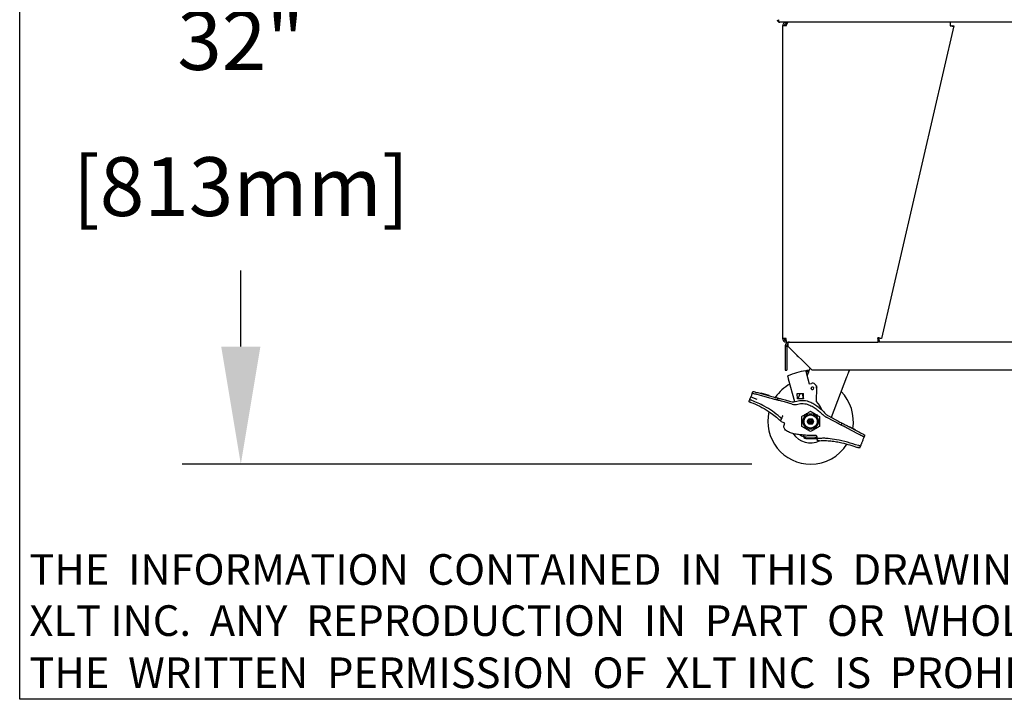
# Model space of a CAD drawing. Extents: x 11 to 232, y 11 to 185.
# Drawn here: x 11 to 57, y 11 to 43 of the extents above; entities that cross this region are included whole.
import ezdxf

# ---------------------------------------------------------------- set-up
doc = ezdxf.new("R2010")
doc.units = 0
doc.header["$MEASUREMENT"] = 0
doc.layers.get('0').update_dxf_attribs({"linetype": 'CONTINUOUS'})
doc.layers.add('SHEET_SIZE', color=7, linetype='CONTINUOUS', plot=False)
doc.styles.get("Standard").update_dxf_attribs({"font": 'GOTHIC.TTF'})

msp = doc.modelspace()

# ---------------------------------------------------------------- linework, layer by layer
at = {"color": 7, "linetype": 'Continuous'}
for p, q in [((116.322, 42.656), (46.558, 42.656)), ((46.69, 42.487), (46.69, 27.8645)), ((46.859, 42.487), (46.69, 42.487)), ((46.859, 42.581), (46.859, 42.656)), ((46.8948, 42.581), (46.859, 42.581)), ((46.9025, 42.656), (46.9025, 42.599)), ((46.9095, 42.6114), (46.9095, 42.656)), ((54.694, 42.487), (51.315, 27.8645)), ((54.5205, 42.656), (54.5205, 42.487)), ((54.6209, 42.5039), (54.694, 42.487)), ((46.859, 27.8645), (46.69, 27.8645)), ((46.859, 27.7705), (46.859, 27.6955)), ((46.859, 27.7705), (46.8629, 27.7705)), ((46.859, 27.6955), (46.8661, 27.6955)), ((46.8661, 27.6955), (51.1405, 27.6955)), ((46.9088, 27.6778), (46.94, 27.615)), ((46.94, 27.6778), (46.94, 27.5265)), ((46.984, 27.6955), (46.984, 27.6926)), ((51.1405, 27.8645), (51.1494, 27.9028)), ((51.1405, 27.8645), (51.1405, 27.6955)), ((51.215, 27.7705), (51.1405, 27.7705)), ((51.215, 27.6955), (51.1405, 27.6955)), ((51.1494, 27.9028), (51.1503, 27.9025)), ((51.19, 27.8934), (51.19, 27.7705)), ((51.215, 27.6955), (51.215, 27.7705)), ((111.665, 27.6955), (51.215, 27.6955)), ((46.815, 27.5265), (46.815, 27.508)), ((46.815, 27.508), (46.89, 27.508)), ((46.815, 27.508), (46.815, 26.383)), ((46.89, 27.5265), (46.89, 27.508)), ((46.89, 27.508), (46.89, 26.383)), ((46.94, 27.5265), (46.94, 27.508)), ((48.065, 26.383), (46.94, 27.508)), ((47.3655, 27.0606), (47.3655, 27.0824)), ((47.3655, 27.0606), (47.4155, 27.0206)), ((47.4155, 27.0206), (47.4274, 27.0206)), ((46.815, 26.383), (46.89, 26.383)), ((114.815, 26.383), (48.065, 26.383)), ((47.2558, 24.9129), (46.972, 25.9721)), ((47.8132, 26.2135), (47.9383, 25.7463)), ((49.6835, 26.0567), (48.9541, 24.1813)), ((45.2667, 25.3038), (45.303, 25.397)), ((47.9383, 25.7463), (48.0347, 25.7721)), ((48.0218, 25.522), (48.0315, 25.5246)), ((48.2738, 25.5822), (48.2516, 24.9226)), ((48.2996, 25.6219), (48.2648, 25.6355)), ((48.2728, 25.553), (48.2996, 25.6219)), ((45.1164, 24.9179), (45.1558, 25.0191)), ((45.2009, 25.1349), (45.4878, 25.0375)), ((46.0927, 25.0825), (45.6068, 25.2127)), ((45.6431, 25.3058), (46.129, 25.1757)), ((45.6801, 25.3063), (45.6775, 25.2966)), ((46.0565, 25.2054), (45.6801, 25.3063)), ((46.0539, 25.1958), (46.0565, 25.2054)), ((46.4691, 25.0845), (46.4328, 24.9913)), ((47.1397, 24.802), (46.7729, 24.9002)), ((46.8092, 24.9934), (47.0618, 24.9257)), ((47.3721, 25.2925), (47.6216, 25.3004)), ((47.3801, 25.043), (47.3721, 25.2925)), ((47.6296, 25.0509), (47.3801, 25.043)), ((47.4096, 25.0439), (47.5079, 25.2968)), ((47.6216, 25.3004), (47.6654, 25.3018)), ((47.6219, 25.2904), (47.6292, 25.0609)), ((47.6734, 25.0523), (47.6296, 25.0509)), ((47.673, 25.0623), (47.6657, 25.2918)), ((48.2516, 24.9226), (48.4101, 24.7418)), ((46.6434, 24.1341), (46.5961, 24.0126)), ((46.6381, 23.972), (46.5961, 24.0126)), ((46.7965, 23.9103), (46.6381, 23.972)), ((47.85, 23.99), (47.8588, 24.0052)), ((47.8731, 23.99), (47.85, 23.99)), ((47.8588, 23.9747), (47.85, 23.99)), ((47.8588, 24.0052), (47.9162, 24.1046)), ((47.9162, 23.8753), (47.8588, 23.9747)), ((47.9162, 24.1046), (47.925, 24.1199)), ((47.925, 24.1199), (47.9426, 24.1199)), ((47.9426, 24.1199), (47.9426, 24.0999)), ((47.9426, 24.1199), (48, 24.1199)), ((48, 24.1199), (48, 24.105)), ((48, 24.1199), (48.0574, 24.1199)), ((48.0574, 24.0999), (48.0574, 24.1199)), ((48.0574, 24.1199), (48.075, 24.1199)), ((48.075, 24.1199), (48.0838, 24.1046)), ((48.0838, 24.1046), (48.1412, 24.0052)), ((48.1412, 23.9747), (48.0838, 23.8753)), ((48.1269, 23.99), (48.15, 23.99)), ((48.1412, 24.0052), (48.15, 23.99)), ((48.15, 23.99), (48.1412, 23.9747)), ((49.1122, 23.9864), (48.7223, 24.1904)), ((48.8289, 24.2468), (49.1485, 24.0796)), ((48.9717, 24.2264), (48.9845, 24.1654)), ((47.925, 23.8601), (47.9162, 23.8753)), ((47.9426, 23.8601), (47.925, 23.8601)), ((47.9426, 23.8801), (47.9426, 23.8601)), ((48, 23.8601), (47.9426, 23.8601)), ((48, 23.8601), (48, 23.8749)), ((48.0574, 23.8601), (48, 23.8601)), ((48.0574, 23.8601), (48.0574, 23.8801)), ((48.075, 23.8601), (48.0574, 23.8601)), ((48.0838, 23.8753), (48.075, 23.8601)), ((49.4605, 23.9163), (49.4242, 23.8231)), ((50.182, 23.4267), (49.7363, 23.6599)), ((49.7726, 23.7531), (50.2183, 23.5199)), ((49.8243, 23.7373), (49.8197, 23.7284)), ((49.8197, 23.7284), (49.8243, 23.7373)), ((50.1008, 23.5926), (49.8243, 23.7373)), ((49.8243, 23.7373), (49.8243, 23.7373)), ((50.0962, 23.5838), (50.1008, 23.5926)), ((47.7183, 23.1868), (47.6961, 23.2694)), ((47.8003, 23.267), (48.1918, 23.2581)), ((48.214, 23.1755), (47.8224, 23.1844)), ((48.296, 23.2557), (48.3157, 23.1821)), ((48.3218, 23.0803), (48.3079, 23.1882)), ((50.421, 23.0759), (50.3817, 22.9748)), ((50.5304, 23.3566), (50.4941, 23.2634)), ((50.3303, 22.8428), (50.2909, 22.7416))]:
    msp.add_line(p, q, dxfattribs=at)
for p, q in [((21.3434, 27.49), (21.3434, 31.0511)), ((45.25, 21.99), (18.5934, 21.99))]:
    msp.add_line(p, q)
at = {"color": 7, "linetype": 'Continuous', "flags": 128}
for points in [[(46.8661, 27.6955), (46.8659, 27.6987), (46.8655, 27.7083), (46.8649, 27.724), (46.864, 27.745), (46.8629, 27.7706), (46.8617, 27.7998), (46.8604, 27.8315), (46.859, 27.8645)], [(51.315, 27.8645), (51.3118, 27.8652), (51.3025, 27.8674), (51.2872, 27.8709), (51.2668, 27.8756), (51.2418, 27.8814), (51.2134, 27.888), (51.1825, 27.8951), (51.1503, 27.9025)], [(45.303, 25.397), (45.3082, 25.3956), (45.3235, 25.3915), (45.3486, 25.3848), (45.3826, 25.3757), (45.4245, 25.3644), (45.4731, 25.3514), (45.5268, 25.337), (45.5841, 25.3217), (45.6431, 25.3058)], [(48.1329, 25.5517), (48.1348, 25.5522), (48.1366, 25.5527), (48.1383, 25.5532), (48.1397, 25.5536), (48.1409, 25.5539), (48.1418, 25.5541), (48.1424, 25.5543), (48.1426, 25.5543)], [(45.2667, 25.3038), (45.2655, 25.3006), (45.2618, 25.2913), (45.2559, 25.276), (45.2478, 25.2553), (45.238, 25.2299), (45.2266, 25.2007), (45.2141, 25.1687), (45.2009, 25.1349)], [(45.6068, 25.2127), (45.5478, 25.2285), (45.4905, 25.2438), (45.4368, 25.2582), (45.3882, 25.2712), (45.3463, 25.2825), (45.3123, 25.2916), (45.2872, 25.2983), (45.2719, 25.3024), (45.2667, 25.3038)], [(46.4328, 24.9913), (46.4277, 24.9927), (46.4123, 24.9968), (46.3873, 25.0036), (46.3533, 25.0127), (46.3113, 25.0239), (46.2628, 25.0369), (46.209, 25.0513), (46.1518, 25.0667), (46.0927, 25.0825)], [(46.129, 25.1757), (46.1881, 25.1598), (46.2453, 25.1445), (46.2991, 25.1301), (46.3476, 25.1171), (46.3895, 25.1058), (46.4236, 25.0967), (46.4486, 25.09), (46.464, 25.0859), (46.4691, 25.0845)], [(46.7729, 24.9002), (46.7066, 24.918), (46.6428, 24.9351), (46.584, 24.9508), (46.5325, 24.9647), (46.4902, 24.976), (46.4587, 24.9844), (46.4394, 24.9896), (46.4328, 24.9913)], [(46.4691, 25.0845), (46.4757, 25.0828), (46.495, 25.0776), (46.5264, 25.0692), (46.5687, 25.0578), (46.6203, 25.044), (46.6791, 25.0283), (46.7429, 25.0112), (46.8092, 24.9934)], [(47.6292, 25.0609), (47.6293, 25.059), (47.6294, 25.0571), (47.6294, 25.0554), (47.6295, 25.0538), (47.6295, 25.0526), (47.6295, 25.0517), (47.6296, 25.0511), (47.6296, 25.0509)], [(47.6654, 25.3018), (47.6654, 25.3016), (47.6654, 25.301), (47.6654, 25.3001), (47.6655, 25.2989), (47.6655, 25.2974), (47.6656, 25.2956), (47.6656, 25.2938), (47.6657, 25.2918)], [(47.673, 25.0623), (47.6731, 25.0604), (47.6732, 25.0585), (47.6732, 25.0568), (47.6733, 25.0552), (47.6733, 25.054), (47.6733, 25.0531), (47.6733, 25.0525), (47.6734, 25.0523)], [(47.9365, 24.0999), (47.9345, 24.1034), (47.9326, 24.1067), (47.9308, 24.1099), (47.9291, 24.1127), (47.9277, 24.1152), (47.9265, 24.1172), (47.9257, 24.1187), (47.9252, 24.1196), (47.925, 24.1199)], [(48.075, 24.1199), (48.0748, 24.1195), (48.0741, 24.1184), (48.0731, 24.1165), (48.0716, 24.114), (48.0699, 24.111), (48.0679, 24.1075), (48.0657, 24.1038), (48.0635, 24.0999)], [(49.4242, 23.8231), (49.4183, 23.8263), (49.4005, 23.8356), (49.3717, 23.8506), (49.3329, 23.871), (49.2856, 23.8957), (49.2316, 23.9239), (49.1731, 23.9545), (49.1122, 23.9864)], [(49.1485, 24.0796), (49.2094, 24.0477), (49.2679, 24.0171), (49.3219, 23.9889), (49.3691, 23.9641), (49.4079, 23.9438), (49.4368, 23.9287), (49.4545, 23.9195), (49.4605, 23.9163)], [(47.925, 23.8601), (47.9252, 23.8605), (47.9259, 23.8616), (47.9269, 23.8634), (47.9284, 23.8659), (47.9301, 23.869), (47.9321, 23.8724), (47.9343, 23.8762), (47.9365, 23.8801)], [(48.0635, 23.8801), (48.0655, 23.8766), (48.0674, 23.8732), (48.0692, 23.8701), (48.0709, 23.8672), (48.0723, 23.8648), (48.0735, 23.8628), (48.0743, 23.8613), (48.0748, 23.8604), (48.075, 23.8601)], [(49.7363, 23.6599), (49.6821, 23.6882), (49.6296, 23.7157), (49.5803, 23.7415), (49.5357, 23.7648), (49.4972, 23.7849), (49.4661, 23.8013), (49.4431, 23.8133), (49.429, 23.8207), (49.4242, 23.8231)], [(49.4605, 23.9163), (49.4653, 23.9138), (49.4794, 23.9065), (49.5023, 23.8945), (49.5335, 23.8781), (49.572, 23.858), (49.6166, 23.8347), (49.6658, 23.8089), (49.7184, 23.7814), (49.7726, 23.7531)], [(50.2183, 23.5199), (50.2792, 23.488), (50.3377, 23.4574), (50.3917, 23.4292), (50.439, 23.4044), (50.4778, 23.3841), (50.5066, 23.369), (50.5244, 23.3598), (50.5304, 23.3566)], [(47.6961, 23.2694), (47.6957, 23.2709), (47.6945, 23.2755), (47.6925, 23.2829), (47.6898, 23.2929), (47.6865, 23.3053), (47.6827, 23.3197), (47.6784, 23.3356), (47.6742, 23.3513)], [(47.6961, 23.2694), (47.6977, 23.2694), (47.7024, 23.2693), (47.7101, 23.2691), (47.7205, 23.2688), (47.7334, 23.2685), (47.7482, 23.2682), (47.7647, 23.2678), (47.7822, 23.2674), (47.8003, 23.267)], [(47.8224, 23.1844), (47.8044, 23.1848), (47.7868, 23.1852), (47.7704, 23.1856), (47.7555, 23.1859), (47.7427, 23.1862), (47.7322, 23.1865), (47.7246, 23.1867), (47.7199, 23.1868), (47.7183, 23.1868)], [(48.1918, 23.2581), (48.2121, 23.2576), (48.2317, 23.2571), (48.2497, 23.2567), (48.2655, 23.2564), (48.2784, 23.2561), (48.2881, 23.2559), (48.294, 23.2557), (48.296, 23.2557)], [(48.3098, 23.1733), (48.3006, 23.1735), (48.2876, 23.1738), (48.2718, 23.1741), (48.2538, 23.1745), (48.2343, 23.175), (48.214, 23.1755)], [(50.4941, 23.2634), (50.4881, 23.2666), (50.4703, 23.2759), (50.4415, 23.291), (50.4027, 23.3113), (50.3554, 23.336), (50.3014, 23.3642), (50.2429, 23.3948), (50.182, 23.4267)], [(50.4941, 23.2634), (50.4927, 23.2598), (50.4885, 23.2492), (50.4818, 23.2318), (50.4727, 23.2085), (50.4616, 23.1801), (50.449, 23.1477), (50.4353, 23.1125), (50.421, 23.0759)]]:
    msp.add_lwpolyline(points, dxfattribs=at)
at = {"color": 7, "linetype": 'Continuous'}
for radius in [0.3614, 0.31, 0.1, 0.065, 0.025]:
    msp.add_circle((48, 23.99), radius, dxfattribs=at)
for centre, radius, start, end in [((46.558, 42.774), 0.118, 180, 270), ((46.558, 42.774), 0.07, 180, 206.48865), ((46.859, 27.8645), 0.169, 180, 270), ((46.859, 27.8645), 0.094, 180, 270), ((46.984, 27.5265), 0.169, 116.44038, 180), ((46.984, 27.5265), 0.169, 90, 116.44038), ((47.0152, 27.5265), 0.169, 90, 116.44038), ((46.984, 27.5265), 0.094, 117.91007, 180), ((48.206, 23.2577), 3.1317, 97.92851, 113.99177), ((48.206, 23.2577), 3.1317, 95.95385, 96.08094), ((48.206, 23.2577), 3.0667, 95.76056, 95.8904), ((48, 23.99), 2, 118.88654, 145.69984), ((48.0822, 25.5381), 0.0625, 15, 195), ((48.0822, 25.5381), 0.0625, 195, 15), ((48.0839, 25.5886), 0.19, 358.07, 105), ((48, 23.99), 2, 350.49586, 44.54764), ((47.1912, 25.4087), 0.5, 255, 288.51576), ((57.1387, 25.5971), 9.5217, 181.78534, 181.84551), ((48, 23.99), 2, 166.88796, 270), ((47.2691, 25.2849), 0.5, 255, 285.72488), ((48.0342, 24.4121), 0.5, 13.61012, 41.26), ((48.954, 24.6334), 0.5, 224.86383, 242.38272), ((49.0607, 24.6898), 0.5, 222.61106, 242.38272), ((48, 23.99), 1, 214.837, 294.81037), ((48.2458, 23.2789), 0.05, 65.32046, 89.75416), ((48, 23.99), 2, 270, 327.93373)]:
    msp.add_arc(centre, radius, start, end, dxfattribs=at)
msp.add_ellipse((46.558, 42.774), major_axis=(0, 0.118), ratio=0.5505677, start_param=1.5707963, end_param=3.1415927, dxfattribs=at)
for points, knots in [([(46.859, 42.656), (46.8388, 42.6539), (46.7985, 42.6497), (46.7456, 42.617), (46.7074, 42.5694), (46.6915, 42.5227), (46.6903, 42.4948), (46.69, 42.487)], [0, 0, 0, 0, 0.2277886, 0.4556404, 0.6834876, 0.9113482, 1, 1, 1, 1]), ([(46.859, 42.581), (46.8481, 42.5799), (46.8246, 42.5775), (46.7935, 42.5576), (46.7698, 42.526), (46.7666, 42.5002), (46.765, 42.487)], [0, 0, 0, 0, 0.2216179, 0.4764367, 0.731335, 1, 1, 1, 1]), ([(46.859, 42.5039), (46.8464, 42.5009), (46.8229, 42.4955), (46.7935, 42.4911), (46.782, 42.4896), (46.7764, 42.4889)], [0, 0, 0, 0, 0.3726532, 0.6959755, 1, 1, 1, 1]), ([(46.859, 42.487), (46.8661, 42.5071), (46.8804, 42.5475), (46.9018, 42.6003), (46.9233, 42.6386), (46.9404, 42.6545), (46.9502, 42.6556), (46.953, 42.656)], [0, 0, 0, 0, 0.2277929, 0.4556449, 0.6835086, 0.9113477, 1, 1, 1, 1]), ([(54.5205, 42.487), (54.5336, 42.4874), (54.558, 42.4882), (54.5886, 42.4904), (54.61, 42.4944), (54.6192, 42.4993), (54.6206, 42.5029), (54.6209, 42.5039)], [0, 0, 0, 0, 0.2561612, 0.4783941, 0.7006401, 0.922852, 1, 1, 1, 1]), ([(54.5205, 42.487), (54.5399, 42.4854), (54.5786, 42.4823), (54.6302, 42.479), (54.6694, 42.4787), (54.69, 42.4815), (54.6929, 42.4855), (54.694, 42.487)], [0, 0, 0, 0, 0.2170127, 0.4340318, 0.6510402, 0.8680697, 1, 1, 1, 1]), ([(47.3655, 27.0606), (47.3768, 27.0517), (47.3928, 27.0391), (47.4097, 27.0346), (47.4147, 27.0333)], [0, 0, 0, 0, 0.7056629, 1, 1, 1, 1]), ([(47.8742, 26.3718), (47.8629, 26.3706), (47.8401, 26.3681), (47.8099, 26.3643), (47.7873, 26.3613), (47.7756, 26.3597), (47.7745, 26.3596), (47.774, 26.3595)], [0, 0, 0, 0, 0.2174392, 0.4349538, 0.6509126, 0.8648649, 1, 1, 1, 1]), ([(47.774, 26.3595), (47.7744, 26.3579), (47.7753, 26.3547), (47.782, 26.3298), (47.7918, 26.2932), (47.8028, 26.2521), (47.8102, 26.2246), (47.8132, 26.2135)], [0, 0, 0, 0, 0.2125923, 0.4251632, 0.6384334, 0.8532651, 1, 1, 1, 1]), ([(47.8913, 26.3083), (47.8799, 26.3071), (47.8571, 26.3046), (47.8268, 26.301), (47.8042, 26.2981), (47.7926, 26.2965), (47.7914, 26.2963), (47.791, 26.2963)], [0, 0, 0, 0, 0.2175722, 0.4351911, 0.6512264, 0.8651364, 1, 1, 1, 1]), ([(47.968, 26.4799), (47.9664, 26.4757), (47.9367, 26.3995), (47.8917, 26.2836), (47.8484, 26.1723), (47.8341, 26.1354)], [0, 0, 0, 0, 0.0382604, 0.6818487, 1, 1, 1, 1]), ([(47.928, 26.377), (47.9243, 26.3767), (47.9097, 26.3755), (47.8934, 26.3738), (47.8812, 26.3725)], [0, 0, 0, 0, 0.2528984, 1, 1, 1, 1]), ([(49.8103, 26.383), (49.7997, 26.3558), (49.7586, 26.2499), (49.7155, 26.1391), (49.6835, 26.0567)], [0, 0, 0, 0, 0.2570867, 1, 1, 1, 1]), ([(46.972, 25.9721), (46.9675, 25.9888), (46.9586, 26.0221), (46.9467, 26.0665), (46.9378, 26.0996), (46.9332, 26.1166), (46.9328, 26.1182), (46.9326, 26.1189)], [0, 0, 0, 0, 0.2182861, 0.4366277, 0.6534727, 0.8676009, 1, 1, 1, 1]), ([(45.1164, 24.9179), (45.1175, 24.9175), (45.1196, 24.9167), (45.1357, 24.9108), (45.1595, 24.9019), (45.1858, 24.8919), (45.2031, 24.8851), (45.21, 24.8825)], [0, 0, 0, 0, 0.2146678, 0.4293365, 0.6440428, 0.8587309, 1, 1, 1, 1]), ([(45.1558, 25.0191), (45.1554, 25.0163), (45.1547, 25.0111), (45.162, 25.0079), (45.1653, 25.0064)], [0, 0, 0, 0, 0.5440102, 1, 1, 1, 1]), ([(45.1558, 25.0191), (45.1585, 25.0258), (45.1637, 25.0391), (45.1779, 25.0758), (45.1912, 25.1098), (45.1991, 25.1301), (45.2009, 25.1349)], [0, 0, 0, 0, 0.3020445, 0.6040898, 0.9061684, 1, 1, 1, 1]), ([(45.2461, 24.9753), (45.2357, 24.9793), (45.2148, 24.9875), (45.1853, 24.9988), (45.1722, 25.0038), (45.1653, 25.0064)], [0, 0, 0, 0, 0.3222403, 0.6444748, 1, 1, 1, 1]), ([(45.21, 24.8825), (45.3493, 24.8238), (45.628, 24.7063), (45.9805, 24.5003), (46.2775, 24.2926), (46.4372, 24.1549), (46.5173, 24.0858)], [0, 0, 0, 0, 0.2944889, 0.5890426, 0.7938876, 1, 1, 1, 1]), ([(46.5607, 24.1971), (46.446, 24.2906), (46.2167, 24.4778), (45.8701, 24.6863), (45.5459, 24.8517), (45.3462, 24.934), (45.2461, 24.9753)], [0, 0, 0, 0, 0.2889961, 0.5778977, 0.7885073, 1, 1, 1, 1]), ([(47.35, 24.9346), (47.3952, 24.9472), (47.4855, 24.9726), (47.6265, 24.981), (47.7663, 24.9662), (47.9288, 24.9234), (48.1074, 24.8423), (48.3079, 24.7115), (48.5048, 24.5478), (48.6301, 24.4168), (48.6927, 24.3513)], [0, 0, 0, 0, 0.0906233, 0.1812278, 0.2715457, 0.3619567, 0.5054272, 0.6492517, 0.8245357, 1, 1, 1, 1]), ([(47.4046, 24.8036), (47.4462, 24.813), (47.5295, 24.8318), (47.658, 24.8317), (47.784, 24.8117), (47.94, 24.764), (48.1191, 24.6754), (48.3009, 24.5492), (48.4607, 24.4163), (48.5533, 24.3259), (48.5996, 24.2807)], [0, 0, 0, 0, 0.0935124, 0.187046, 0.2799014, 0.3728517, 0.5441614, 0.7159369, 0.8579426, 1, 1, 1, 1]), ([(47.5886, 24.2275), (47.6372, 24.2555), (47.7359, 24.3125), (47.8756, 24.3932), (47.9628, 24.4435), (48, 24.465)], [0, 0, 0, 0, 0.3572963, 0.725394, 1, 1, 1, 1]), ([(48, 24.465), (48.0486, 24.4369), (48.1472, 24.38), (48.287, 24.2993), (48.3741, 24.249), (48.4114, 24.2275)], [0, 0, 0, 0, 0.3572992, 0.7253911, 1, 1, 1, 1]), ([(46.5173, 24.0858), (46.5267, 24.0772), (46.5456, 24.06), (46.5703, 24.037), (46.5879, 24.0204), (46.5954, 24.0133), (46.596, 24.0128), (46.5961, 24.0126)], [0, 0, 0, 0, 0.2349871, 0.4701837, 0.6978949, 0.9093859, 1, 1, 1, 1]), ([(46.6295, 24.1353), (46.6242, 24.1401), (46.6136, 24.1498), (46.5892, 24.1719), (46.5706, 24.1883), (46.5607, 24.1971)], [0, 0, 0, 0, 0.3194438, 0.6382352, 1, 1, 1, 1]), ([(46.6295, 24.1353), (46.6324, 24.133), (46.638, 24.1285), (46.6418, 24.1305), (46.6432, 24.1335), (46.6434, 24.1341)], [0, 0, 0, 0, 0.4445315, 0.8903324, 1, 1, 1, 1]), ([(46.6984, 24.2753), (46.6915, 24.2576), (46.6777, 24.222), (46.6595, 24.1753), (46.6484, 24.1467), (46.6446, 24.137), (46.6434, 24.1341)], [0, 0, 0, 0, 0.2963817, 0.5930504, 0.8799012, 1, 1, 1, 1]), ([(47.5886, 23.7525), (47.5886, 23.8086), (47.5886, 23.9225), (47.5886, 24.0839), (47.5886, 24.1845), (47.5886, 24.2275)], [0, 0, 0, 0, 0.3572972, 0.7253913, 1, 1, 1, 1]), ([(48.4114, 24.2275), (48.4114, 24.1714), (48.4114, 24.0575), (48.4114, 23.8961), (48.4114, 23.7955), (48.4114, 23.7525)], [0, 0, 0, 0, 0.3572975, 0.7253913, 1, 1, 1, 1]), ([(48.246, 23.3289), (48.1377, 23.3301), (47.9211, 23.3326), (47.6317, 23.3523), (47.3784, 23.3795), (47.1628, 23.4196), (46.9897, 23.4784), (46.8632, 23.5487), (46.7912, 23.6153), (46.7539, 23.693), (46.7467, 23.7756), (46.7659, 23.8494), (46.7885, 23.8946), (46.7965, 23.9103)], [0, 0, 0, 0, 0.1786552, 0.35726, 0.4780203, 0.5987634, 0.7184308, 0.7773507, 0.8367276, 0.8767075, 0.9167063, 0.9709239, 1, 1, 1, 1]), ([(48, 23.515), (47.9514, 23.543), (47.8528, 23.6), (47.713, 23.6807), (47.6259, 23.731), (47.5886, 23.7525)], [0, 0, 0, 0, 0.3572963, 0.72539, 1, 1, 1, 1]), ([(48.4114, 23.7525), (48.3628, 23.7244), (48.2641, 23.6675), (48.1244, 23.5868), (48.0372, 23.5365), (48, 23.515)], [0, 0, 0, 0, 0.357299, 0.7253911, 1, 1, 1, 1]), ([(47.6996, 23.2564), (47.6927, 23.2582), (47.6507, 23.2693), (47.5796, 23.3063), (47.5142, 23.3432), (47.4858, 23.3688), (47.4842, 23.3702)], [0, 0, 0, 0, 0.0880828, 0.5314742, 0.9748713, 1, 1, 1, 1]), ([(48.2954, 23.2853), (48.2942, 23.2905), (48.2919, 23.3009), (48.2818, 23.3153), (48.2719, 23.3212), (48.2667, 23.3243)], [0, 0, 0, 0, 0.3239949, 0.6483628, 1, 1, 1, 1]), ([(48.3079, 23.1882), (48.307, 23.1953), (48.3051, 23.2096), (48.3005, 23.2456), (48.297, 23.2732), (48.2954, 23.2853)], [0, 0, 0, 0, 0.3602249, 0.7204643, 1, 1, 1, 1]), ([(48.3079, 23.1882), (48.3089, 23.1856), (48.3107, 23.1808), (48.3185, 23.1816), (48.3222, 23.1821)], [0, 0, 0, 0, 0.5352592, 1, 1, 1, 1]), ([(48.4213, 23.0903), (48.4101, 23.0893), (48.3877, 23.0875), (48.3579, 23.0845), (48.3354, 23.0819), (48.3235, 23.0805), (48.3223, 23.0803), (48.3218, 23.0803)], [0, 0, 0, 0, 0.2146824, 0.4293752, 0.643915, 0.8584581, 1, 1, 1, 1]), ([(48.408, 23.194), (48.3969, 23.1927), (48.3747, 23.1902), (48.3434, 23.1857), (48.3295, 23.1833), (48.3222, 23.1821)], [0, 0, 0, 0, 0.3214727, 0.6428978, 1, 1, 1, 1]), ([(50.2318, 22.8655), (50.0629, 22.917), (49.725, 23.0202), (49.2514, 23.1325), (48.8781, 23.1884), (48.6103, 23.2067), (48.4754, 23.1982), (48.408, 23.194)], [0, 0, 0, 0, 0.2843142, 0.5687203, 0.7825762, 0.8913618, 1, 1, 1, 1]), ([(48.4213, 23.0903), (48.5088, 23.0941), (48.6845, 23.102), (48.9474, 23.0819), (49.2084, 23.045), (49.5043, 22.9842), (49.8352, 22.897), (50.076, 22.8159), (50.1966, 22.7753)], [0, 0, 0, 0, 0.1445998, 0.2905106, 0.4349916, 0.5800234, 0.789659, 1, 1, 1, 1]), ([(50.2909, 22.7416), (50.2898, 22.742), (50.2877, 22.7427), (50.2715, 22.7486), (50.2477, 22.7572), (50.2212, 22.7666), (50.2036, 22.7728), (50.1966, 22.7753)], [0, 0, 0, 0, 0.214624, 0.429213, 0.6438155, 0.8584873, 1, 1, 1, 1]), ([(50.3144, 22.8389), (50.3081, 22.841), (50.2956, 22.845), (50.2661, 22.8545), (50.2436, 22.8617), (50.2318, 22.8655)], [0, 0, 0, 0, 0.3220777, 0.6441822, 1, 1, 1, 1]), ([(50.3144, 22.8389), (50.3186, 22.838), (50.3262, 22.8362), (50.329, 22.8408), (50.3303, 22.8428)], [0, 0, 0, 0, 0.5614927, 1, 1, 1, 1]), ([(50.3817, 22.9748), (50.3755, 22.959), (50.3632, 22.9275), (50.347, 22.8857), (50.3358, 22.857), (50.3318, 22.8468), (50.3303, 22.8428)], [0, 0, 0, 0, 0.2744287, 0.5488643, 0.8230957, 1, 1, 1, 1])]:
    msp.add_open_spline(points, degree=3, knots=knots, dxfattribs=at)
msp.add_solid([(20.4268, 27.49), (22.2601, 27.49), (21.3434, 21.99)])
at = {"layer": 'SHEET_SIZE'}
msp.add_lwpolyline([(10.9995, 175.9916), (230.989, 175.9916), (230.989, 10.9995), (10.9995, 10.9995)], close=True, dxfattribs=at)

# ---------------------------------------------------------------- texts
at = {"insert": (21.3434, 41.8), "char_height": 2.75, "width": 7.96675, "attachment_point": 5}
msp.add_mtext('\\A1;32"', dxfattribs=at)
for s, insert, char_height, attachment_point in [('{[813mm]}', (21.3434, 34.6142), 2.75, 5), ('THE  INFORMATION  CONTAINED  IN  THIS  DRAWING  IS  THE  SOLE  PROPERTY  OF', (11.4539, 17.785), 1.431738, 1), ('XLT INC.  ANY  REPRODUCTION  IN  PART  OR  WHOLE  WITHOUT', (11.4539, 15.3954), 1.431738, 1), ('THE  WRITTEN  PERMISSION  OF  XLT INC  IS  PROHIBITED.', (11.4539, 12.9572), 1.431738, 1)]:
    msp.add_mtext(s, dxfattribs=dict(insert=insert, char_height=char_height, attachment_point=attachment_point))

doc.saveas('drawing.dxf')
